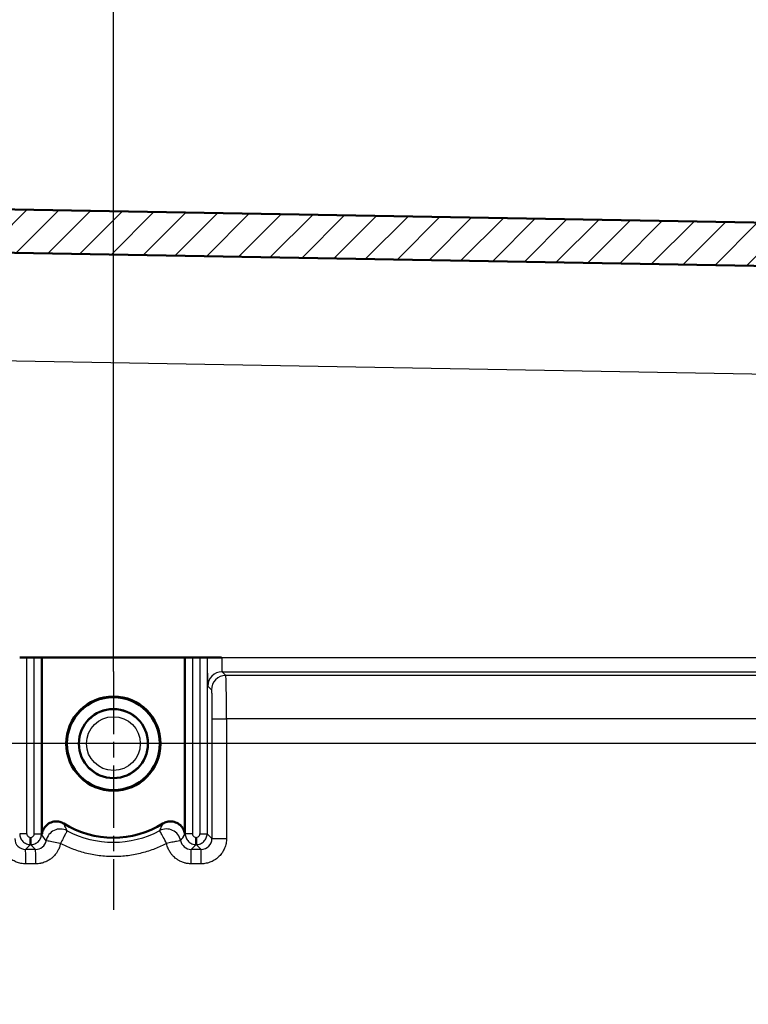
# Model space of a CAD drawing. Units: millimetres. Extents: x 2 to 2376, y 2 to 1680.
# Drawn here: x 377 to 427, y 1103 to 1172 of the extents above; entities that cross this region are included whole.
import ezdxf

# ---------------------------------------------------------------- set-up
doc = ezdxf.new("R2010")
doc.units = ezdxf.units.MM
doc.header["$LTSCALE"] = 2
doc.linetypes.add('CHAIN', pattern=[0.3543, 0.2362, -0.0295, 0.0591, -0.0295])
doc.linetypes.add('DASH_DOT', pattern=[0.37, 0.24, -0.06, 0.01, -0.06])
for name, color, linetype, lineweight in [('Bemaßung (ISO)', 1, 'Continuous', 25), ('Mittelpunktmarkierung (ISO)', 1, 'DASH_DOT', 25), ('Schraffur (ISO)', 1, 'Continuous', 18), ('Sichtbar (ISO)', 7, 'Continuous', 50), ('Sichtbar schmal (ISO)', 1, 'Continuous', 25)]:
    doc.layers.add(name, color=color, linetype=linetype, lineweight=lineweight)
doc.styles.add('5', font='isocpeur.ttf', dxfattribs={"width": 1.1})
doc.dimstyles.new('11-Bopla 5', dxfattribs={"dimscale": 2, "dimtxt": 5, "dimasz": 2.5, "dimexe": 1, "dimexo": 0, "dimgap": 0.6, "dimtad": 1, "dimdec": 6, "dimrnd": 1e-08, "dimtxsty": '5', "dimcen": 0.09, "dimdle": 7, "dimclrd": 1, "dimclre": 1, "dimclrt": 7, "dimadec": 6, "dimazin": 2, "dimtfac": 0.7, "dimtdec": 3, "dimtmove": 0, "dimatfit": 3, "dimfxl": 1, "dimtolj": 1, "dimlwd": 25, "dimlwe": 25, "dimarcsym": 0})

# ---------------------------------------------------------------- blocks, each defined once
blk = doc.blocks.new('*D13')
at = {"layer": 'Bemaßung (ISO)', "color": 1, "linetype": 'Continuous', "lineweight": 25}
for p, q in [((383.114, 1126.328), (383.114, 1195.648)), ((538.614, 773.683), (538.614, 1195.648)), ((388.114, 1193.648), (533.614, 1193.648))]:
    blk.add_line(p, q, dxfattribs=at)
at = {"layer": 'Bemaßung (ISO)', "color": 1, "linetype": 'Continuous'}
for points in [[(388.114, 1194.481), (388.114, 1192.815), (383.114, 1193.648)], [(533.614, 1194.481), (533.614, 1192.815), (538.614, 1193.648)]]:
    blk.add_solid(points, dxfattribs=at)
at = {"layer": 'Defpoints', "color": 0, "linetype": 'Continuous'}
for p in [(538.614, 1193.648), (383.114, 1126.328), (538.614, 773.683)]:
    blk.add_point(p, dxfattribs=at)
at = {"layer": 'Bemaßung (ISO)', "color": 7, "linetype": 'Continuous', "lineweight": 25, "insert": (444.489, 1194.848), "char_height": 10, "attachment_point": 7, "style": '5'}
blk.add_mtext('\\A1;155,5', dxfattribs=at)
blk = doc.blocks.new('*D35')
at = {"layer": 'Bemaßung (ISO)', "color": 1, "linetype": 'Continuous', "lineweight": 25}
for p, q in [((341.614, 1128.103), (341.614, 1216.644)), ((536.114, 1150.644), (536.114, 1216.644)), ((346.614, 1214.644), (531.114, 1214.644))]:
    blk.add_line(p, q, dxfattribs=at)
at = {"layer": 'Bemaßung (ISO)', "color": 1, "linetype": 'Continuous'}
for points in [[(346.614, 1215.478), (346.614, 1213.811), (341.614, 1214.644)], [(531.114, 1215.478), (531.114, 1213.811), (536.114, 1214.644)]]:
    blk.add_solid(points, dxfattribs=at)
at = {"layer": 'Defpoints', "color": 0, "linetype": 'Continuous'}
for p in [(536.114, 1214.644), (536.114, 1150.644), (341.614, 1128.103)]:
    blk.add_point(p, dxfattribs=at)
at = {"layer": 'Bemaßung (ISO)', "color": 7, "linetype": 'Continuous', "lineweight": 25, "insert": (423.189, 1215.844), "char_height": 10, "attachment_point": 7, "style": '5'}
blk.add_mtext('\\A1;194,5', dxfattribs=at)
blk = doc.blocks.new('*D37')
at = {"layer": 'Bemaßung (ISO)', "color": 1, "linetype": 'Continuous', "lineweight": 25}
for p, q in [((450.288, 1121.328), (360.619, 1121.328)), ((362.619, 1116.328), (362.619, 624.328)), ((446.689, 619.328), (360.619, 619.328))]:
    blk.add_line(p, q, dxfattribs=at)
at = {"layer": 'Bemaßung (ISO)', "color": 1, "linetype": 'Continuous'}
for points in [[(361.786, 1116.328), (363.453, 1116.328), (362.619, 1121.328)], [(361.786, 624.328), (363.453, 624.328), (362.619, 619.328)]]:
    blk.add_solid(points, dxfattribs=at)
at = {"layer": 'Defpoints', "color": 0, "linetype": 'Continuous'}
for p in [(450.288, 1121.328), (362.619, 619.328), (446.689, 619.328)]:
    blk.add_point(p, dxfattribs=at)
at = {"layer": 'Bemaßung (ISO)', "color": 7, "linetype": 'Continuous', "lineweight": 25, "insert": (361.419, 875.641), "char_height": 10, "attachment_point": 7, "rotation": 90, "style": '5'}
blk.add_mtext('\\A1;502', dxfattribs=at)

msp = doc.modelspace()

# ---------------------------------------------------------------- hatches: boundary and pattern name
at = {"layer": 'Schraffur (ISO)'}
h = msp.add_hatch(dxfattribs=at)
h.set_pattern_fill('ANSI31', color=256, scale=12.7, style=0)
h.set_pattern_definition([(45, (0, 0), (-1.122532, 1.122532), [])])
edge = h.paths.add_edge_path()
edge.add_line((538.6136337, 973.682772), (538.6136337, 966.972772))
edge.add_line((538.6136337, 966.972772), (536.1136337, 966.972772))
edge.add_line((536.1136337, 966.972772), (529.1136337, 966.972772))
edge.add_line((529.1136337, 966.972772), (529.1136337, 966.677772))
edge.add_line((529.1136337, 966.677772), (529.1136337, 964.327772))
edge.add_line((529.1136337, 964.327772), (526.1136337, 964.327772))
edge.add_line((526.1136337, 964.327772), (526.1136337, 963.1668716))
edge.add_ellipse((527.1136337, 963.1668716), major_axis=(-1, 0), ratio=1, start_angle=0, end_angle=80)
edge.add_line((526.9399855, 962.1820639), (532.7102554, 961.1646096))
edge.add_ellipse((532.0156626, 957.2253786), major_axis=(0.6945927, 3.939231), ratio=1, start_angle=320, end_angle=360, ccw=False)
edge.add_line((535.0798404, 959.796529), (536.1136337, 958.5645022))
edge.add_line((536.1136337, 958.5645022), (536.1136337, 782.0910418))
edge.add_line((536.1136337, 782.0910418), (535.0798404, 780.8590149))
edge.add_ellipse((532.0156626, 783.4301654), major_axis=(3.0641778, -2.5711504), ratio=1, start_angle=320, end_angle=360, ccw=False)
edge.add_line((532.7102554, 779.4909344), (526.9399855, 778.4734801))
edge.add_ellipse((527.1136337, 777.4886724), major_axis=(-0.1736482, 0.9848078), ratio=1, start_angle=0, end_angle=80)
edge.add_line((526.1136337, 777.4886724), (526.1136337, 776.327772))
edge.add_line((526.1136337, 776.327772), (529.1136337, 776.327772))
edge.add_line((529.1136337, 776.327772), (529.1136337, 773.977772))
edge.add_line((529.1136337, 773.977772), (529.1136337, 773.682772))
edge.add_line((529.1136337, 773.682772), (536.1136337, 773.682772))
edge.add_line((536.1136337, 773.682772), (538.6136337, 773.682772))
edge.add_line((538.6136337, 773.682772), (538.6136337, 766.972772))
edge.add_line((538.6136337, 766.972772), (536.1136337, 766.972772))
edge.add_line((536.1136337, 766.972772), (529.1136337, 766.972772))
edge.add_line((529.1136337, 766.972772), (529.1136337, 766.677772))
edge.add_line((529.1136337, 766.677772), (529.1136337, 764.327772))
edge.add_line((529.1136337, 764.327772), (526.1136337, 764.327772))
edge.add_line((526.1136337, 764.327772), (526.1136337, 763.1668716))
edge.add_ellipse((527.1136337, 763.1668716), major_axis=(-1, 0), ratio=1, start_angle=0, end_angle=80)
edge.add_line((526.9399855, 762.1820639), (532.7102554, 761.1646096))
edge.add_ellipse((532.0156626, 757.2253786), major_axis=(0.6945927, 3.939231), ratio=1, start_angle=320, end_angle=360, ccw=False)
edge.add_line((535.0798404, 759.796529), (536.1136337, 758.5645022))
edge.add_line((536.1136337, 758.5645022), (536.1136337, 590.0110954))
edge.add_ellipse((534.1136337, 590.0110954), major_axis=(2, 0), ratio=1, start_angle=270.999999991, end_angle=360, ccw=False)
edge.add_line((534.1485385, 588.0114), (328.7425971, 584.4260259))
edge.add_line((328.7425971, 584.4260259), (323.6049075, 584.3363472))
edge.add_ellipse((323.6136337, 583.8364234), major_axis=(-0.0087262, 0.4999238), ratio=1, start_angle=0, end_angle=88.999999793)
edge.add_line((323.1136337, 583.8364234), (323.1136337, 582.3264647))
edge.add_ellipse((323.6136337, 582.3264647), major_axis=(-0.5, 0), ratio=1, start_angle=0, end_angle=89.85)
edge.add_line((323.6123247, 581.8264664), (328.6188697, 581.8133593))
edge.add_ellipse((328.6136337, 579.8133661), major_axis=(0.005236, 1.9999931), ratio=1, start_angle=354.112645116, end_angle=360, ccw=False)
edge.add_ellipse((328.6136337, 579.8133661), major_axis=(0.2103537, 1.9889071), ratio=1, start_angle=276.037354884, end_angle=360, ccw=False)
edge.add_line((330.6136337, 579.8133661), (330.6136337, 577.2037335))
edge.add_ellipse((327.7136337, 577.2037767), major_axis=(2.9, -0.0000431), ratio=1, start_angle=271.000852263, end_angle=359.999999996, ccw=False)
edge.add_line((327.7642457, 574.3042183), (311.1136337, 574.0135808))
edge.add_line((311.1136337, 574.0135808), (311.1136337, 571.6944807))
edge.add_ellipse((312.1136337, 571.6944807), major_axis=(-1, 0), ratio=1, start_angle=0, end_angle=89.000000002)
edge.add_line((312.0961813, 570.694633), (333.1136337, 570.327772))
edge.add_line((333.1136337, 570.327772), (333.1136349, 578.0583316))
edge.add_ellipse((336.6136337, 578.0583316), major_axis=(-3.5, 0), ratio=1, start_angle=271.000000151, end_angle=360, ccw=False)
edge.add_line((336.5525503, 581.5577985), (534.6921695, 585.0163384))
edge.add_ellipse((534.6136337, 589.5156531), major_axis=(0.0785358, -4.4993146), ratio=1, start_angle=0, end_angle=89)
edge.add_line((539.1136337, 589.5156531), (539.1136337, 592.827772))
edge.add_line((539.1136337, 592.827772), (539.4636337, 592.827772))
edge.add_line((539.4636337, 592.827772), (539.4636337, 593.3596868))
edge.add_line((539.4636337, 593.3596868), (539.1136337, 593.3596868))
edge.add_line((539.1136337, 593.3596868), (539.1136337, 1151.1398909))
edge.add_ellipse((534.6136337, 1151.1398909), major_axis=(4.5, 0), ratio=1, start_angle=0, end_angle=89)
edge.add_line((534.6921695, 1155.6392056), (336.5525503, 1159.0977452))
edge.add_ellipse((336.6136337, 1162.5972124), major_axis=(-0.0610834, -3.4994669), ratio=1, start_angle=270.999999999, end_angle=360, ccw=False)
edge.add_line((333.1136337, 1162.5972124), (333.1136337, 1170.327772))
edge.add_line((333.1136337, 1170.327772), (312.0961813, 1169.960911))
edge.add_ellipse((312.1136337, 1168.9610633), major_axis=(-0.0174524, 0.9998477), ratio=1, start_angle=0, end_angle=89.000000002)
edge.add_line((311.1136337, 1168.9610633), (311.1136337, 1166.6419632))
edge.add_line((311.1136337, 1166.6419632), (327.665991, 1166.3530399))
edge.add_ellipse((327.6136337, 1163.3534976), major_axis=(0.0523573, 2.9995431), ratio=1, start_angle=271.000676865, end_angle=360, ccw=False)
edge.add_line((330.6136337, 1163.353533), (330.6136337, 1160.8421778))
edge.add_ellipse((328.6136337, 1160.8421778), major_axis=(2, 0), ratio=1, start_angle=276.036045715, end_angle=360, ccw=False)
edge.add_ellipse((328.6136337, 1160.8421778), major_axis=(0.2103082, -1.9889119), ratio=1, start_angle=354.113954286, end_angle=360, ccw=False)
edge.add_line((328.6188697, 1158.8421847), (323.6123247, 1158.8290776))
edge.add_ellipse((323.6136337, 1158.3290793), major_axis=(-0.001309, 0.4999983), ratio=1, start_angle=0, end_angle=89.85)
edge.add_line((323.1136337, 1158.3290793), (323.1136337, 1156.8191206))
edge.add_ellipse((323.6136337, 1156.8191206), major_axis=(-0.5, 0), ratio=1, start_angle=0, end_angle=88.999999793)
edge.add_line((323.6049075, 1156.3191968), (328.7426548, 1156.2295171))
edge.add_line((328.7426548, 1156.2295171), (534.1485385, 1152.644144))
edge.add_ellipse((534.1136337, 1150.6444486), major_axis=(0.0349048, 1.9996954), ratio=1, start_angle=270.999999991, end_angle=360, ccw=False)
edge.add_line((536.1136337, 1150.6444486), (536.1136337, 982.0910418))
edge.add_line((536.1136337, 982.0910418), (535.0798404, 980.8590149))
edge.add_ellipse((532.0156626, 983.4301654), major_axis=(3.0641778, -2.5711504), ratio=1, start_angle=320, end_angle=360, ccw=False)
edge.add_line((532.7102554, 979.4909344), (526.9399855, 978.4734801))
edge.add_ellipse((527.1136337, 977.4886724), major_axis=(-0.1736482, 0.9848078), ratio=1, start_angle=0, end_angle=80.000000001)
edge.add_line((526.1136337, 977.4886724), (526.1136337, 976.327772))
edge.add_line((526.1136337, 976.327772), (529.1136337, 976.327772))
edge.add_line((529.1136337, 976.327772), (529.1136337, 973.977772))
edge.add_line((529.1136337, 973.977772), (529.1136337, 973.682772))
edge.add_line((529.1136337, 973.682772), (536.1136337, 973.682772))
edge.add_line((536.1136337, 973.682772), (538.6136337, 973.682772))

# ---------------------------------------------------------------- linework, layer by layer
at = {"layer": 'Mittelpunktmarkierung (ISO)', "linetype": 'CHAIN', "ltscale": 9.186757}
msp.add_line((383.1136337, 1126.327772), (383.1136337, 1109.7928619), dxfattribs=at)
at = {"layer": 'Mittelpunktmarkierung (ISO)', "linetype": 'CHAIN', "ltscale": 5.555937}
msp.add_line((388.1136337, 1121.327772), (378.1136337, 1121.327772), dxfattribs=at)
at = {"layer": 'Sichtbar (ISO)'}
for p, q in [((534.6921695, 1155.6392056), (336.5525503, 1159.0977452)), ((323.6049075, 1156.3191968), (534.1485385, 1152.644144)), ((376.6050585, 1127.3104693), (377.1049823, 1127.3104693)), ((377.6222851, 1127.3104693), (377.1049823, 1127.3104693)), ((377.6222851, 1127.3104693), (378.1222089, 1127.3104693)), ((378.1222089, 1127.3104693), (378.1485438, 1127.3104693)), ((388.0787236, 1127.3104693), (378.1485438, 1127.3104693)), ((378.1485438, 1115.0312607), (378.1485438, 1127.3104693)), ((388.0787236, 1127.3104693), (388.0787236, 1115.0161896)), ((388.1050585, 1127.3104693), (388.0787236, 1127.3104693)), ((388.6049823, 1127.3104693), (388.1050585, 1127.3104693)), ((389.1222851, 1127.3104693), (388.6049823, 1127.3104693)), ((389.6222089, 1127.3104693), (389.1222851, 1127.3104693)), ((389.6222089, 1127.3104693), (389.6335462, 1127.3104693)), ((390.6272801, 1127.3104692), (389.6334329, 1127.3104693))]:
    msp.add_line(p, q, dxfattribs=at)
for radius in [3.275, 3.2261305, 2.4]:
    msp.add_circle((383.1136337, 1121.327772), radius, dxfattribs=at)
msp.add_arc((383.1136337, 1121.327772), 6.5349101, 238.210080607, 301.790193725, dxfattribs=at)
for points, knots in [([(378.1488992, 1115.0312177), (378.1612856, 1115.1325337), (378.1877158, 1115.231658), (378.268941, 1115.4168885), (378.3227863, 1115.5021355), (378.4747931, 1115.6777264), (378.5800873, 1115.7594202), (378.8163015, 1115.8771555), (378.9448846, 1115.9120479), (379.1794568, 1115.9279364), (379.2828436, 1115.9189344), (379.4847605, 1115.8692524), (379.5819402, 1115.8283864), (379.6710019, 1115.7731935)], [0.00008782783, 0.00008782783, 0.00008782783, 0.00008782783, 0.03068600745, 0.03068600745, 0.06076521213, 0.06076521213, 0.10036041034, 0.10036041034, 0.13994500352, 0.13994500352, 0.17089386234, 0.17089386234, 0.20232696603, 0.20232696603, 0.20232696603, 0.20232696603]), ([(386.556292, 1115.77321), (386.6440436, 1115.8275873), (386.7396833, 1115.8680611), (386.9384912, 1115.9179428), (387.0403707, 1115.9275016), (387.2736673, 1115.9137668), (387.4025691, 1115.8800034), (387.6398669, 1115.7643177), (387.7459086, 1115.6835131), (387.9019887, 1115.5063307), (387.9581729, 1115.4179531), (388.0420465, 1115.2252218), (388.0686335, 1115.1218173), (388.078486, 1115.0161443)], [0.000001, 0.000001, 0.000001, 0.000001, 0.03097117511, 0.03097117511, 0.06149233886, 0.06149233886, 0.10108197461, 0.10108197461, 0.14069197903, 0.14069197903, 0.17191996851, 0.17191996851, 0.20374960956, 0.20374960956, 0.20374960956, 0.20374960956]), ([(377.3636341, 1114.3192495), (377.3636341, 1114.3203898), (377.3636341, 1114.3344205), (377.3636341, 1114.3861494), (377.3636341, 1114.4228969), (377.3636341, 1114.5146298), (377.3636341, 1114.568758), (377.3636342, 1114.6877169), (377.3636339, 1114.7514462), (377.3636342, 1114.8167371), (377.3636342, 1114.8175995), (377.3636342, 1114.8184618)], [-0.077586947338, -0.077586947338, -0.077586947338, -0.077586947338, -0.057910847971, -0.057910847971, -0.038619458424, -0.038619458424, -0.019329029531, -0.019329029531, 0, 0, 0.000258702409, 0.000258702409, 0.000258702409, 0.000258702409]), ([(388.8636342, 1114.8184618), (388.8636342, 1114.8175995), (388.8636342, 1114.8167371), (388.8636339, 1114.7514462), (388.8636342, 1114.687717), (388.8636341, 1114.5687581), (388.8636341, 1114.5146299), (388.8636341, 1114.422897), (388.8636341, 1114.3861494), (388.8636341, 1114.3344205), (388.8636341, 1114.3203898), (388.8636341, 1114.3192495)], [-0.000258702415, -0.000258702415, -0.000258702415, -0.000258702415, 0, 0, 0.019329023969, 0.019329023969, 0.038619452655, 0.038619452655, 0.057910842419, 0.057910842419, 0.077586947347, 0.077586947347, 0.077586947347, 0.077586947347])]:
    msp.add_open_spline(points, degree=3, knots=knots, dxfattribs=at)
msp.add_open_spline([(388.078486, 1115.0161443), (388.0875026, 1115.0250078), (388.0962802, 1115.0603042), (388.1050585, 1115.0690825)], degree=3, dxfattribs=at)
at = {"layer": 'Sichtbar schmal (ISO)'}
for p, q in [((333.1136337, 1148.6524216), (522.1136337, 1145.3534143)), ((377.1049823, 1115.0690825), (377.1049823, 1127.3104693)), ((377.6222851, 1115.0690825), (377.6222851, 1127.3104693)), ((378.1222089, 1115.0690825), (378.1222089, 1127.3104693)), ((388.1050585, 1127.3104693), (388.1050585, 1115.0690825)), ((388.6049823, 1127.3104693), (388.6049823, 1115.0690825)), ((389.1222851, 1127.3104693), (389.1222851, 1115.0690825)), ((389.6222089, 1127.3104693), (389.6222089, 1115.0690825)), ((390.6360068, 1127.3104693), (459.4323897, 1127.3104691)), ((390.6677372, 1126.3106225), (457.6711393, 1126.3106223)), ((390.6677372, 1126.3106225), (390.924449, 1126.0538985)), ((457.1655064, 1126.0609607), (390.9244492, 1126.0538983)), ((389.6678464, 1125.3107739), (389.9245558, 1125.054051)), ((389.9588528, 1123.0543574), (389.9588525, 1114.7324387)), ((389.9588528, 1123.0543574), (390.967427, 1123.0543574)), ((455.4812823, 1123.0612242), (390.967427, 1123.0543574)), ((390.967427, 1123.0543574), (390.967427, 1114.7324387)), ((377.1049823, 1115.0690825), (376.6050585, 1115.0690825)), ((377.6222851, 1115.0690825), (378.1222089, 1115.0690825)), ((378.1488968, 1115.0317543), (378.1222089, 1115.0690825)), ((378.4471429, 1114.5888702), (378.1467954, 1114.9915515)), ((388.6049823, 1115.0690825), (388.1050585, 1115.0690825)), ((389.1222851, 1115.0690825), (389.6222089, 1115.0690825)), ((389.9588525, 1114.7324387), (389.6222089, 1115.0690825)), ((377.016177, 1113.9804298), (377.3636339, 1114.3192175)), ((377.710985, 1113.980535), (377.3636339, 1114.3192175)), ((388.5179291, 1113.9821819), (388.8636339, 1114.3192175)), ((389.2092335, 1113.9822865), (388.8636339, 1114.3192175)), ((389.9588516, 1114.7324387), (390.967427, 1114.7324387)), ((377.710985, 1113.980535), (377.0161766, 1113.9804294)), ((389.2092335, 1113.9822865), (388.5179286, 1113.9821814)), ((377.7197115, 1112.9806872), (377.0249031, 1112.9805814)), ((389.21796, 1112.9824388), (388.5266551, 1112.9823334))]:
    msp.add_line(p, q, dxfattribs=at)
for radius in [2.369447, 1.8694507]:
    msp.add_circle((383.1136337, 1121.327772), radius, dxfattribs=at)
for centre, major_axis, ratio, start_param, end_param in [((390.6682938, 1127.3104722), (0.0000069, -0.9999991), 0.0322870516, 4.7123917294, 6.2657316459), ((390.6676915, 1125.3107739), (0.7071217, 0.7070918), 0.999695447, 0.7855259005, 2.3560633252), ((390.9244035, 1125.0540499), (0.7071217, 0.7070919), 0.999695447, 0.7855258729, 2.3560622014), ((390.9237951, 1123.0543316), (-0.000107, 3.0000235), 0.0145438487, 4.7123970614, 6.2657409602), ((379.428913, 1114.3998957), (-0.8756543, -0.4829386), 0.9994899945, 3.7197767959, 5.5887692135), ((383.1124385, 1121.3284168), (0.0003246, -6.847059), 0.9999499906, 5.7945023523, 6.7722985041), ((386.799347, 1114.4016956), (-0.8756772, 0.482897), 0.9994897255, 3.835571472, 5.7051908782), ((377.0167031, 1114.7308415), (0.5903682, 0.4643629), 0.9984946648, 2.4754224619, 4.0459245005), ((377.710453, 1114.7309528), (0.4030092, -0.633232), 0.9991614606, 5.7167364625, 7.0970955912), ((388.5184545, 1114.7325922), (0.5904952, 0.4641993), 0.9984952649, 2.6654329852, 4.0462006316), ((389.2087029, 1114.7327027), (0.4028369, -0.6333392), 0.9991630433, 5.717005745, 7.2875013574), ((377.0161766, 1112.9805842), (-0.0001523, 0.9999984), 0.0087265354, 4.7123848587, 6.2657313011), ((377.710985, 1112.9806872), (-0.0001523, 1), 0.0087265354, 4.7123876511, 6.26573135), ((388.5179286, 1112.9823362), (-0.0001523, 0.9999984), 0.0087265354, 4.7123848588, 6.2657313011), ((389.2092335, 1112.9824388), (-0.0001523, 1), 0.0087265354, 4.7123876511, 6.26573135)]:
    msp.add_ellipse(centre, major_axis=major_axis, ratio=ratio, start_param=start_param, end_param=end_param, dxfattribs=at)
for points, knots in [([(389.6335456, 1127.3104693), (389.6335461, 1127.2186152), (389.633654, 1127.127698), (389.6338713, 1127.0372926), (389.6339196, 1127.0171809), (389.6339734, 1126.9970947), (389.6340327, 1126.9770298), (389.6343311, 1126.8760779), (389.6347676, 1126.7756555), (389.6353388, 1126.6775231), (389.6353914, 1126.6684756), (389.6354452, 1126.6594475), (389.6355002, 1126.6504403), (389.636151, 1126.5437372), (389.636962, 1126.4399583), (389.6379232, 1126.340652), (389.6388844, 1126.2413456), (389.6399957, 1126.1465118), (389.6412421, 1126.0576406), (389.6413788, 1126.0478949), (389.6415171, 1126.038221), (389.641657, 1126.0286204), (389.6427929, 1125.950672), (389.6440346, 1125.8775385), (389.6453731, 1125.8099704), (389.6456831, 1125.7943205), (389.6459983, 1125.7789685), (389.6463185, 1125.7639258), (389.6475512, 1125.7060225), (389.6488587, 1125.6526943), (389.6502324, 1125.604524), (389.6507569, 1125.5861339), (389.6512909, 1125.5684926), (389.6518341, 1125.5516413), (389.6530832, 1125.512886), (389.6543804, 1125.4783065), (389.6557174, 1125.4483261), (389.656484, 1125.4311357), (389.6572638, 1125.4154398), (389.6580531, 1125.401333), (389.659239, 1125.3801395), (389.6604468, 1125.3625392), (389.6616639, 1125.3486647), (389.6626763, 1125.3371243), (389.6636953, 1125.328205), (389.6647232, 1125.3218847), (389.6657537, 1125.3155487), (389.6667932, 1125.311824), (389.667844, 1125.3107739)], [0, 0, 0, 0, 0.0908912776, 0.0908912776, 0.0908912776, 0.1111111111, 0.1111111111, 0.1111111111, 0.2128428546, 0.2128428546, 0.2128428546, 0.2222222222, 0.2222222222, 0.2222222222, 0.3333333333, 0.3333333333, 0.3333333333, 0.4444444444, 0.4444444444, 0.4444444444, 0.4566288877, 0.4566288877, 0.4566288877, 0.5555555556, 0.5555555556, 0.5555555556, 0.5784685838, 0.5784685838, 0.5784685838, 0.6666666667, 0.6666666667, 0.6666666667, 0.7003382931, 0.7003382931, 0.7003382931, 0.7777777778, 0.7777777778, 0.7777777778, 0.8221803869, 0.8221803869, 0.8221803869, 0.8888888889, 0.8888888889, 0.8888888889, 0.9443757232, 0.9443757232, 0.9443757232, 1, 1, 1, 1]), ([(389.9245558, 1125.054051), (389.9262146, 1125.0523885), (389.9279213, 1125.0439455), (389.9296791, 1125.0272017), (389.9314368, 1125.0104579), (389.9332456, 1124.9854131), (389.9350945, 1124.9496187), (389.9352544, 1124.9465226), (389.9354146, 1124.9433476), (389.9355751, 1124.9400928), (389.9372697, 1124.9057193), (389.938991, 1124.8623229), (389.9406671, 1124.8099676), (389.9410344, 1124.7984965), (389.9413995, 1124.7865985), (389.941762, 1124.7742764), (389.9432107, 1124.7250339), (389.9446176, 1124.6689908), (389.9459551, 1124.6067177), (389.9464814, 1124.5822159), (389.9469971, 1124.5567574), (389.9475004, 1124.5303913), (389.9485964, 1124.4729778), (389.9496336, 1124.411249), (389.9505974, 1124.3459609), (389.9512012, 1124.3050576), (389.9517764, 1124.2627595), (389.9523199, 1124.2192987), (389.9530423, 1124.1615324), (389.9537087, 1124.1017116), (389.9543146, 1124.0404785), (389.954893, 1123.9820223), (389.9554163, 1123.9222689), (389.9558824, 1123.8617586), (389.9562718, 1123.8111964), (389.9566212, 1123.7601065), (389.9569308, 1123.7088212), (389.9573788, 1123.6346074), (389.9577434, 1123.5599683), (389.9580278, 1123.4863377), (389.9581752, 1123.4481927), (389.9583011, 1123.4103178), (389.9584071, 1123.3729063), (389.9586483, 1123.2877426), (389.9587831, 1123.2049752), (389.9588319, 1123.1238682), (389.9588459, 1123.1005707), (389.9588528, 1123.0774078), (389.9588528, 1123.0543574)], [0, 0, 0, 0, 0.1111111111, 0.1111111111, 0.1111111111, 0.2222222222, 0.2222222222, 0.2222222222, 0.2318330226, 0.2318330226, 0.2318330226, 0.3333333333, 0.3333333333, 0.3333333333, 0.3555721298, 0.3555721298, 0.3555721298, 0.4444444444, 0.4444444444, 0.4444444444, 0.4794118862, 0.4794118862, 0.4794118862, 0.5555555556, 0.5555555556, 0.5555555556, 0.6032599257, 0.6032599257, 0.6032599257, 0.6666666667, 0.6666666667, 0.6666666667, 0.7271979611, 0.7271979611, 0.7271979611, 0.7777777778, 0.7777777778, 0.7777777778, 0.8509706793, 0.8509706793, 0.8509706793, 0.8888888889, 0.8888888889, 0.8888888889, 0.9752059401, 0.9752059401, 0.9752059401, 1, 1, 1, 1]), ([(379.8984423, 1115.2826408), (379.8735171, 1115.3355762), (379.8235174, 1115.4423457), (379.7479412, 1115.6055633), (379.6968069, 1115.7168345), (379.6710022, 1115.7731938)], [0.00000000903, 0.00000000903, 0.00000000903, 0.00000000903, 0.33333333333, 0.66666666667, 1, 1, 1, 1]), ([(386.3296085, 1115.284329), (386.3530114, 1115.3340371), (386.400915, 1115.4362528), (386.4761161, 1115.5986157), (386.5290581, 1115.7137296), (386.5562919, 1115.7732103)], [0.00000003362, 0.00000003362, 0.00000003362, 0.00000003362, 0.33333333333, 0.66666666667, 1, 1, 1, 1]), ([(376.6050585, 1115.0690825), (376.6050789, 1114.9712218), (376.6244686, 1114.8733132), (376.6620157, 1114.7825458), (376.6995627, 1114.6917785), (376.7555336, 1114.6080941), (376.8247408, 1114.5388857), (376.8939481, 1114.4696773), (376.9756535, 1114.4145233), (377.0684006, 1114.3761568), (377.1611477, 1114.3377903), (377.2657811, 1114.3181333), (377.3636335, 1114.3192466)], [0, 0, 0, 0, 0.25, 0.25, 0.25, 0.5, 0.5, 0.5, 0.75, 0.75, 0.75, 1, 1, 1, 1]), ([(377.1049823, 1115.0690825), (377.1050056, 1115.0234538), (377.1151347, 1114.9834648), (377.1372603, 1114.9462207), (377.1593859, 1114.9089766), (377.193508, 1114.8744774), (377.232079, 1114.8514003), (377.2683958, 1114.8296721), (377.308662, 1114.8182853), (377.3549443, 1114.8183043), (377.3578172, 1114.8183055), (377.3607137, 1114.818357), (377.363634, 1114.8184618)], [0, 0, 0, 0, 0.3333333333, 0.3333333333, 0.3333333333, 0.6666666667, 0.6666666667, 0.6666666667, 0.9805176728, 0.9805176728, 0.9805176728, 1, 1, 1, 1]), ([(377.3636342, 1114.8184618), (377.3665541, 1114.818357), (377.3694504, 1114.8183055), (377.3723231, 1114.8183043), (377.4186038, 1114.8182852), (377.4588686, 1114.8296711), (377.495185, 1114.8513986), (377.5337557, 1114.8744747), (377.5678789, 1114.9089731), (377.5900053, 1114.9462173), (377.6121318, 1114.9834616), (377.6222617, 1115.0234518), (377.6222851, 1115.0690825)], [0.00000022691, 0.00000022691, 0.00000022691, 0.00000022691, 0.01948178604, 0.01948178604, 0.01948178604, 0.33333333333, 0.33333333333, 0.33333333333, 0.66666666667, 0.66666666667, 0.66666666667, 1, 1, 1, 1]), ([(377.3636342, 1114.3192465), (377.4614832, 1114.3181333), (377.5661138, 1114.337789), (377.6588599, 1114.376154), (377.751606, 1114.4145189), (377.8333118, 1114.4696716), (377.90252, 1114.5388791), (377.9717281, 1114.6080867), (378.0277004, 1114.6917705), (378.0652489, 1114.7825389), (378.1027974, 1114.8733072), (378.1221885, 1114.9712184), (378.1222089, 1115.0690825)], [0, 0, 0, 0, 0.25, 0.25, 0.25, 0.5, 0.5, 0.5, 0.75, 0.75, 0.75, 1, 1, 1, 1]), ([(378.1467954, 1114.9915515), (378.1473699, 1114.9999588), (378.1480642, 1115.0222633), (378.1488808, 1115.0231081), (378.1488992, 1115.0312177)], [0, 0, 0, 0, 0.5, 0.99030130717, 0.99030130717, 0.99030130717, 0.99030130717]), ([(379.8984421, 1115.2826405), (379.8925589, 1115.2832449), (379.8851375, 1115.2593554), (379.8658149, 1115.2168756), (379.8464924, 1115.1743958), (379.8140892, 1115.1111192), (379.7706186, 1115.0297604), (379.7271479, 1114.9484016), (379.6724489, 1114.8486559), (379.6165008, 1114.7390081), (379.5605527, 1114.6293603), (379.5034242, 1114.5099355), (379.437587, 1114.3997284)], [0, 0, 0, 0, 0.25, 0.25, 0.25, 0.5, 0.5, 0.5, 0.75, 0.75, 0.75, 1, 1, 1, 1]), ([(386.8081111, 1114.4017137), (386.7283048, 1114.5515934), (386.6455652, 1114.7063401), (386.5738115, 1114.8396568), (386.5020578, 1114.9729735), (386.4409752, 1115.0854574), (386.3989776, 1115.1622066), (386.35698, 1115.2389557), (386.3327662, 1115.2824414), (386.3296083, 1115.2843294)], [0, 0, 0, 0, 0.3333333333, 0.3333333333, 0.3333333333, 0.6666666667, 0.6666666667, 0.6666666667, 1, 1, 1, 1]), ([(387.7811901, 1114.5902872), (387.8098298, 1114.6282141), (387.8387755, 1114.6683199), (387.8686546, 1114.7069345), (387.8713878, 1114.7104667), (387.8741285, 1114.7139865), (387.8768768, 1114.7174909), (387.9096695, 1114.7593062), (387.9433636, 1114.7988897), (387.9765323, 1114.8510621), (387.9812994, 1114.8585605), (387.9860587, 1114.8663203), (387.990822, 1114.874254), (388.0192006, 1114.9215217), (388.0478284, 1114.9749509), (388.078486, 1115.0161443)], [0, 0, 0, 0, 0.30539726357, 0.30539726357, 0.30539726357, 0.33333333333, 0.33333333333, 0.33333333333, 0.66666666667, 0.66666666667, 0.66666666667, 0.71457431416, 0.71457431416, 0.71457431416, 0.99999869605, 0.99999869605, 0.99999869605, 0.99999869605]), ([(388.1050585, 1115.0690825), (388.1050789, 1114.9712218), (388.1244686, 1114.8733132), (388.1620157, 1114.7825458), (388.1995627, 1114.6917785), (388.2555336, 1114.6080941), (388.3247408, 1114.5388857), (388.3939481, 1114.4696773), (388.4756535, 1114.4145233), (388.5684006, 1114.3761568), (388.6611477, 1114.3377903), (388.7657811, 1114.3181333), (388.8636335, 1114.3192466)], [0, 0, 0, 0, 0.25, 0.25, 0.25, 0.5, 0.5, 0.5, 0.75, 0.75, 0.75, 1, 1, 1, 1]), ([(388.6049823, 1115.0690825), (388.6050056, 1115.0234538), (388.6151347, 1114.9834648), (388.6372603, 1114.9462207), (388.6593859, 1114.9089766), (388.693508, 1114.8744774), (388.732079, 1114.8514003), (388.7683958, 1114.8296721), (388.808662, 1114.8182853), (388.8549443, 1114.8183043), (388.8578172, 1114.8183055), (388.8607137, 1114.818357), (388.863634, 1114.8184618)], [0, 0, 0, 0, 0.3333333333, 0.3333333333, 0.3333333333, 0.6666666667, 0.6666666667, 0.6666666667, 0.9805176719, 0.9805176719, 0.9805176719, 1, 1, 1, 1]), ([(388.8636342, 1114.8184618), (388.8665541, 1114.818357), (388.8694504, 1114.8183055), (388.8723231, 1114.8183043), (388.9186038, 1114.8182852), (388.9588686, 1114.8296711), (388.995185, 1114.8513986), (389.0337557, 1114.8744747), (389.0678789, 1114.9089731), (389.0900053, 1114.9462173), (389.1121318, 1114.9834616), (389.1222617, 1115.0234518), (389.1222851, 1115.0690825)], [0.00000022689, 0.00000022689, 0.00000022689, 0.00000022689, 0.01948178515, 0.01948178515, 0.01948178515, 0.33333333333, 0.33333333333, 0.33333333333, 0.66666666667, 0.66666666667, 0.66666666667, 1, 1, 1, 1]), ([(388.8636342, 1114.3192465), (388.9614832, 1114.3181333), (389.0661138, 1114.337789), (389.1588599, 1114.376154), (389.251606, 1114.4145189), (389.3333118, 1114.4696716), (389.40252, 1114.5388791), (389.4717281, 1114.6080867), (389.5277004, 1114.6917705), (389.5652489, 1114.7825389), (389.6027974, 1114.8733072), (389.6221885, 1114.9712184), (389.6222089, 1115.0690825)], [0, 0, 0, 0, 0.25, 0.25, 0.25, 0.5, 0.5, 0.5, 0.75, 0.75, 0.75, 1, 1, 1, 1]), ([(377.0249031, 1112.9805814), (376.9138993, 1112.9805581), (376.8041903, 1112.9908373), (376.6945201, 1113.0119934), (376.5848498, 1113.0331494), (376.4752183, 1113.0651823), (376.3693919, 1113.107855), (376.2635655, 1113.1505277), (376.1615442, 1113.2038403), (376.0654694, 1113.2668057), (375.9693947, 1113.3297711), (375.8792665, 1113.4023894), (375.7969913, 1113.4833798), (375.714716, 1113.5643703), (375.6402936, 1113.6537329), (375.5752408, 1113.7498907), (375.510188, 1113.8460486), (375.4545048, 1113.9490016), (375.4096715, 1114.0566722), (375.3648381, 1114.1643428), (375.3308545, 1114.2767309), (375.3083716, 1114.3894478), (375.2858886, 1114.5021648), (375.2749063, 1114.6152106), (375.2749031, 1114.7300483)], [0, 0, 0, 0, 0.125, 0.125, 0.125, 0.25, 0.25, 0.25, 0.375, 0.375, 0.375, 0.5, 0.5, 0.5, 0.625, 0.625, 0.625, 0.75, 0.75, 0.75, 0.875, 0.875, 0.875, 1, 1, 1, 1]), ([(379.437587, 1114.3997284), (379.4315688, 1114.368447), (379.424726, 1114.3374376), (379.4170577, 1114.306683), (379.3973984, 1114.2278359), (379.3723524, 1114.1506459), (379.3416931, 1114.0749305), (379.3239015, 1114.0309931), (379.3042539, 1113.9875394), (379.2827913, 1113.9448294), (379.252842, 1113.8852312), (379.2193538, 1113.8270837), (379.182636, 1113.7710268), (379.14795, 1113.7180719), (379.1103609, 1113.6669841), (379.0700526, 1113.6180495), (379.0371131, 1113.5780605), (379.0023574, 1113.5395094), (378.9659158, 1113.5025264), (378.9105467, 1113.4463347), (378.851276, 1113.3937682), (378.7885896, 1113.3453704), (378.7595316, 1113.3229358), (378.7297396, 1113.3013971), (378.6992732, 1113.2807954), (378.6206926, 1113.2276584), (378.5375982, 1113.1807847), (378.4511089, 1113.1409924), (378.4317261, 1113.1320747), (378.412173, 1113.1235125), (378.3924642, 1113.1153117), (378.2903202, 1113.0728097), (378.1839572, 1113.0400618), (378.0771411, 1113.017657), (378.0713808, 1113.0164487), (378.0656191, 1113.0152702), (378.0598567, 1113.0141214), (377.9472412, 1112.991669), (377.8343496, 1112.9807082), (377.7197115, 1112.9806872)], [0, 0, 0, 0, 0.0400862202, 0.0400862202, 0.0400862202, 0.1428571429, 0.1428571429, 0.1428571429, 0.2024948284, 0.2024948284, 0.2024948284, 0.2857142857, 0.2857142857, 0.2857142857, 0.3643285817, 0.3643285817, 0.3643285817, 0.4285714286, 0.4285714286, 0.4285714286, 0.526181702, 0.526181702, 0.526181702, 0.5714285714, 0.5714285714, 0.5714285714, 0.6881317393, 0.6881317393, 0.6881317393, 0.7142857143, 0.7142857143, 0.7142857143, 0.849833076, 0.849833076, 0.849833076, 0.8571428571, 0.8571428571, 0.8571428571, 1, 1, 1, 1]), ([(379.437587, 1114.3997284), (379.2706701, 1114.4317582), (379.0980603, 1114.465164), (378.9488818, 1114.4937395), (378.7997032, 1114.5223151), (378.6732967, 1114.5461878), (378.5868565, 1114.5628073), (378.5004163, 1114.5794268), (378.4510053, 1114.5893612), (378.4471412, 1114.5888705)], [0, 0, 0, 0, 0.3333333333, 0.3333333333, 0.3333333333, 0.6666666667, 0.6666666667, 0.6666666667, 1, 1, 1, 1]), ([(386.8081111, 1114.4017137), (386.5530396, 1114.2659291), (386.2850454, 1114.141026), (386.0000271, 1114.02874), (385.7150087, 1113.916454), (385.4129663, 1113.8167851), (385.1000583, 1113.7351704), (384.7871503, 1113.6535558), (384.4633768, 1113.5899955), (384.1334259, 1113.5470898), (383.803475, 1113.504184), (383.4673469, 1113.4819328), (383.1308791, 1113.4815165), (382.7944113, 1113.4811001), (382.4576038, 1113.5025188), (382.1264274, 1113.5448268), (381.795251, 1113.5871349), (381.4697056, 1113.6503324), (381.1549981, 1113.7318644), (380.8402907, 1113.8133963), (380.5364211, 1113.9132627), (380.249776, 1114.0257992), (379.9631309, 1114.1383357), (379.6937102, 1114.2635423), (379.437587, 1114.3997284)], [0, 0, 0, 0, 0.125, 0.125, 0.125, 0.25, 0.25, 0.25, 0.375, 0.375, 0.375, 0.5, 0.5, 0.5, 0.625, 0.625, 0.625, 0.75, 0.75, 0.75, 0.875, 0.875, 0.875, 1, 1, 1, 1]), ([(387.7811904, 1114.5902872), (387.7774684, 1114.5959011), (387.7539223, 1114.5873449), (387.7086137, 1114.5764196), (387.663305, 1114.5654943), (387.5938475, 1114.5517411), (387.5036087, 1114.5351735), (387.4133699, 1114.5186058), (387.3020038, 1114.4991565), (387.1822719, 1114.4743938), (387.06254, 1114.4496312), (386.9346032, 1114.4195856), (386.8081111, 1114.4017137)], [0.00000015359, 0.00000015359, 0.00000015359, 0.00000015359, 0.25, 0.25, 0.25, 0.5, 0.5, 0.5, 0.75, 0.75, 0.75, 1, 1, 1, 1]), ([(388.5266552, 1112.9823334), (388.5092098, 1112.9823298), (388.4917974, 1112.9825844), (388.4744126, 1112.983097), (388.3806541, 1112.9858615), (388.2876733, 1112.9960236), (388.1947221, 1113.0140435), (388.1634324, 1113.0201095), (388.1321446, 1113.0270476), (388.1009476, 1113.034872), (388.0222847, 1113.0546011), (387.9441998, 1113.079989), (387.8681026, 1113.1108379), (387.8246238, 1113.1284637), (387.7817888, 1113.1478728), (387.739757, 1113.1690194), (387.6790486, 1113.1995624), (387.6200161, 1113.2337305), (387.5630908, 1113.2712726), (387.511504, 1113.3052939), (387.4616437, 1113.3420869), (387.4138181, 1113.3814789), (387.3723297, 1113.4156511), (387.3323726, 1113.4517792), (387.2941149, 1113.4897057), (387.2396865, 1113.5436626), (387.1887085, 1113.6012749), (387.1416534, 1113.6621899), (387.1175061, 1113.6934497), (387.0943929, 1113.7255796), (387.0723663, 1113.758519), (387.0213061, 1113.8348763), (386.9760734, 1113.9155997), (386.937592, 1113.9989265), (386.9271245, 1114.0215925), (386.9171538, 1114.04445), (386.9076865, 1114.0674591), (386.8671895, 1114.1658818), (386.8360832, 1114.2671448), (386.8140359, 1114.3722251), (386.8119807, 1114.3820206), (386.8100056, 1114.3918499), (386.8081111, 1114.4017137)], [0, 0, 0, 0, 0.0223454768, 0.0223454768, 0.0223454768, 0.1428571429, 0.1428571429, 0.1428571429, 0.1834244179, 0.1834244179, 0.1834244179, 0.2857142857, 0.2857142857, 0.2857142857, 0.3441583382, 0.3441583382, 0.3441583382, 0.4285714286, 0.4285714286, 0.4285714286, 0.5050682326, 0.5050682326, 0.5050682326, 0.5714285714, 0.5714285714, 0.5714285714, 0.6658377078, 0.6658377078, 0.6658377078, 0.7142857143, 0.7142857143, 0.7142857143, 0.8265936703, 0.8265936703, 0.8265936703, 0.8571428571, 0.8571428571, 0.8571428571, 0.9878184436, 0.9878184436, 0.9878184436, 1, 1, 1, 1]), ([(390.967427, 1114.7324387), (390.9674332, 1114.6215746), (390.9571631, 1114.5119651), (390.9360167, 1114.4023463), (390.9148703, 1114.2927276), (390.8828476, 1114.1830995), (390.8401716, 1114.077252), (390.7974956, 1113.9714045), (390.7441663, 1113.8693375), (390.6811678, 1113.7732106), (390.6181692, 1113.6770836), (390.5455015, 1113.5868966), (390.464456, 1113.5045741), (390.3834106, 1113.4222516), (390.2939875, 1113.3477936), (390.1977813, 1113.2827224), (390.1015751, 1113.2176513), (389.9985858, 1113.161967), (389.8909058, 1113.1171438), (389.7832257, 1113.0723205), (389.6708548, 1113.0383582), (389.5582068, 1113.0158931), (389.4455588, 1112.9934279), (389.3326337, 1112.9824597), (389.21796, 1112.9824388)], [0, 0, 0, 0, 0.125, 0.125, 0.125, 0.25, 0.25, 0.25, 0.375, 0.375, 0.375, 0.5, 0.5, 0.5, 0.625, 0.625, 0.625, 0.75, 0.75, 0.75, 0.875, 0.875, 0.875, 1, 1, 1, 1])]:
    msp.add_open_spline(points, degree=3, knots=knots, dxfattribs=at)

# ---------------------------------------------------------------- dimensions: what is measured, and where the dimension line sits
at = {"layer": 'Bemaßung (ISO)', "color": 1, "linetype": 'Continuous', "lineweight": 25}
for base, p1, p2, angle, override, picture, middle in [((536.1136337, 1214.6444486), (341.6136337, 1128.102772), (536.1136337, 1150.6444486), 180, {"dimgap": 0.6, "dimdec": 6, "dimtol": 0, "dimlim": 0, "dimtp": 0, "dimtm": 0, "dimtdec": 3, "dimtofl": 0, "dimatfit": 1}, '*D35', (438.8636337, 1214.6444486)), ((538.6136337, 1193.6478407), (383.1136337, 1126.327772), (538.6136337, 773.682772), 180, {"dimgap": 0.6, "dimdec": 1, "dimtol": 0, "dimlim": 0, "dimtp": 0, "dimtm": 0, "dimtdec": 1, "dimtofl": 0, "dimatfit": 1}, '*D13', (459.6136337, 1193.6478407)), ((362.6192789, 619.327772), (450.287521, 1121.3276245), (446.6893061, 619.327772), 90, {"dimgap": 0.6, "dimdec": 1, "dimtol": 0, "dimlim": 0, "dimtp": 0, "dimtm": 0, "dimtdec": 1, "dimtofl": 0, "dimatfit": 1}, '*D37', (362.6192789, 886.0914854))]:
    dim = msp.add_linear_dim(base=base, p1=p1, p2=p2, angle=angle, dimstyle='11-Bopla 5', override=override, dxfattribs=at)
    dim.commit()
    dim.dimension.update_dxf_attribs({"geometry": picture, "text_midpoint": middle, "dimtype": 160})

doc.saveas('drawing.dxf')
